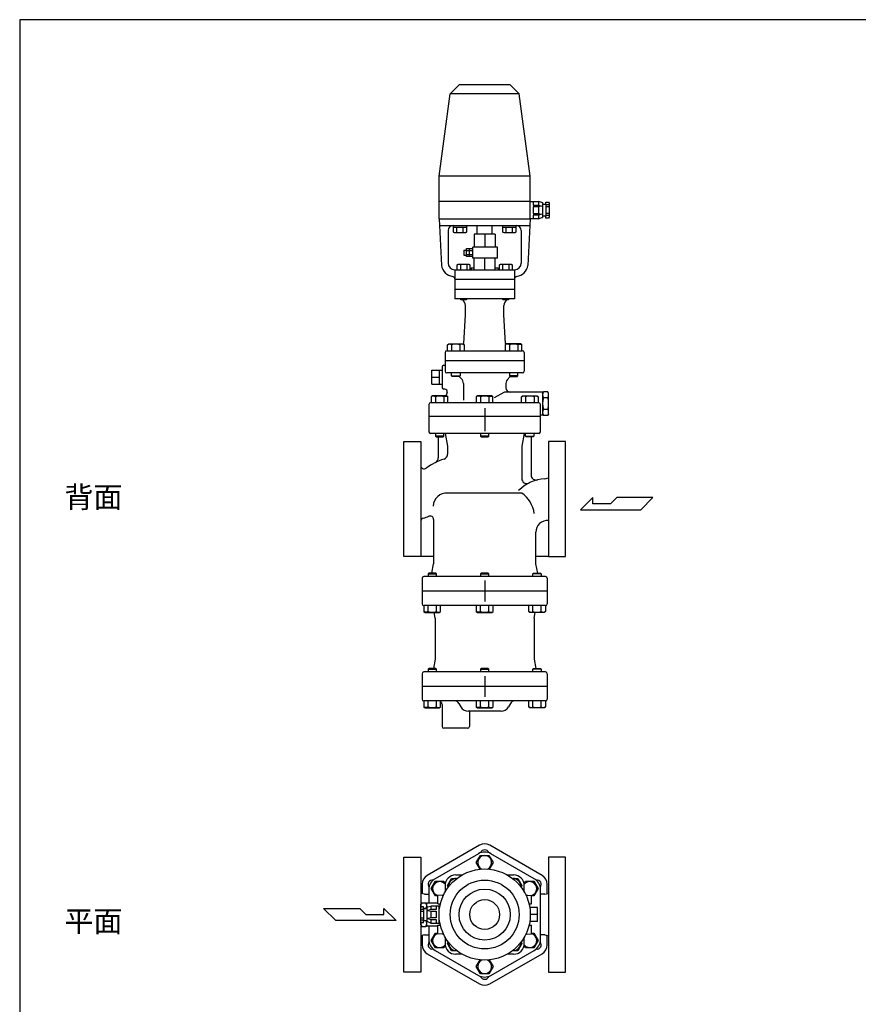
# Model space of a CAD drawing. Extents: x 120 to 3420, y 55 to 2287.
# Drawn here: x 120 to 1104, y 1131 to 2287 of the extents above; entities that cross this region are included whole.
import ezdxf

# ---------------------------------------------------------------- set-up
doc = ezdxf.new("R2010")
doc.units = 0
doc.header["$LTSCALE"] = 48
doc.layers.get('0').update_dxf_attribs({"linetype": 'CONTINUOUS'})
doc.styles.get("Standard").update_dxf_attribs({"font": 'simplex', "width": 0.8, "bigfont": 'extfont'})

msp = doc.modelspace()

# ---------------------------------------------------------------- linework, layer by layer
for p, q in [((635.684396, 2209.972306), (625.273585, 2199.561495)), ((695.684396, 2209.972306), (635.684396, 2209.972306)), ((695.684396, 2209.972306), (706.095207, 2199.561495)), ((612.184396, 2102.972306), (625.273585, 2199.561495)), ((706.095207, 2199.561495), (625.273585, 2199.561495)), ((719.184396, 2102.972306), (706.095207, 2199.561495)), ((612.184396, 2072.972306), (612.184396, 2102.972306)), ((719.184396, 2102.972306), (612.184396, 2102.972306)), ((719.184396, 2072.972306), (719.184396, 2102.972306)), ((719.184396, 2072.972306), (612.184396, 2072.972306)), ((612.184396, 2052.972306), (612.184396, 2072.972306)), ((719.184396, 2072.972306), (728.875453, 2072.972306)), ((719.184396, 2052.972306), (719.184396, 2072.972306)), ((722.720981, 2072.972306), (722.720981, 2068.744663)), ((722.720981, 2068.744663), (728.875453, 2068.744663)), ((732.569431, 2071.898286), (728.875453, 2072.972306)), ((728.875453, 2072.972306), (728.875453, 2068.744663)), ((728.875453, 2068.744663), (732.338868, 2067.777184)), ((732.569431, 2071.898286), (733.485209, 2071.817834)), ((733.485209, 2071.817834), (733.485209, 2054.508891)), ((733.485209, 2069.899135), (737.338868, 2069.899135)), ((737.338868, 2072.199948), (740.412038, 2072.199948)), ((737.338868, 2069.899135), (737.338868, 2072.199948)), ((737.338868, 2069.899135), (737.338868, 2056.045476)), ((741.184396, 2069.126777), (737.338868, 2069.126777)), ((740.412038, 2072.199948), (741.184396, 2071.053606)), ((741.184396, 2071.053606), (741.184396, 2054.891005)), ((728.875453, 2066.817834), (722.720981, 2066.817834)), ((722.720981, 2066.817834), (722.720981, 2059.126777)), ((722.720981, 2059.126777), (728.875453, 2059.126777)), ((728.875453, 2057.199948), (722.720981, 2057.199948)), ((722.720981, 2057.199948), (722.720981, 2052.972306)), ((732.338868, 2067.777184), (728.875453, 2066.817834)), ((728.875453, 2066.817834), (728.875453, 2059.126777)), ((728.875453, 2059.126777), (732.338868, 2058.167427)), ((732.338868, 2058.167427), (728.875453, 2057.199948)), ((728.875453, 2057.199948), (728.875453, 2052.972306)), ((741.184396, 2066.817834), (737.338868, 2066.817834)), ((741.184396, 2059.126777), (737.338868, 2059.126777)), ((612.184396, 2052.972306), (614.921655, 1998.22713)), ((612.184396, 2052.972306), (719.184396, 2052.972306)), ((719.184396, 2052.972306), (716.447137, 1998.22713)), ((728.875453, 2052.972306), (719.184396, 2052.972306)), ((728.875453, 2052.972306), (732.56651, 2054.42759)), ((732.559736, 2054.424919), (733.485209, 2054.508891)), ((737.338868, 2056.045476), (733.485209, 2056.045476)), ((741.184396, 2056.817834), (737.338868, 2056.817834)), ((737.338868, 2053.744663), (737.338868, 2056.045476)), ((740.412038, 2053.744663), (737.338868, 2053.744663)), ((741.184396, 2054.891005), (740.412038, 2053.744663)), ((612.584396, 2044.972306), (718.784396, 2044.972306)), ((622.684396, 2038.972306), (622.684396, 2000.972306)), ((629.187518, 2037.163306), (629.187518, 2044.972306)), ((629.187518, 2042.972306), (644.198518, 2042.972306)), ((630.383518, 2036.472306), (629.187518, 2037.163306)), ((643.001518, 2036.472306), (630.383518, 2036.472306)), ((632.940518, 2037.163306), (632.940518, 2042.972306)), ((640.444518, 2037.163306), (640.444518, 2042.972306)), ((644.198518, 2037.163306), (643.001518, 2036.472306)), ((644.198518, 2044.972306), (644.198518, 2037.163306)), ((653.434396, 2034.653767), (653.434396, 2019.653767)), ((677.934396, 2034.653767), (653.434396, 2034.653767)), ((656.884396, 2034.653767), (656.884396, 2044.972306)), ((665.684396, 2034.653767), (665.684396, 2019.653767)), ((674.484396, 2034.653767), (674.484396, 2044.972306)), ((677.934396, 2034.653767), (677.934396, 2019.653767)), ((687.170274, 2037.163306), (687.170274, 2044.972306)), ((687.170274, 2042.972306), (702.181274, 2042.972306)), ((688.366274, 2036.472306), (687.170274, 2037.163306)), ((700.984274, 2036.472306), (688.366274, 2036.472306)), ((690.923274, 2037.163306), (690.923274, 2042.972306)), ((698.427274, 2037.163306), (698.427274, 2042.972306)), ((702.181274, 2037.163306), (700.984274, 2036.472306)), ((702.181274, 2044.972306), (702.181274, 2037.163306)), ((708.684396, 2038.972306), (708.684396, 2000.972306)), ((641.134372, 2016.153767), (644.404396, 2016.153767)), ((641.134372, 2016.153767), (641.134372, 2010.153767)), ((644.404396, 2008.462829), (644.404396, 2017.844704)), ((644.404396, 2017.844704), (651.684396, 2017.844704)), ((644.404396, 2015.499079), (651.684396, 2015.499079)), ((644.404396, 2010.809079), (651.684396, 2010.809079)), ((648.044396, 2008.462829), (648.044396, 2017.844704)), ((680.684396, 2019.653767), (651.684396, 2019.653767)), ((651.684396, 2006.653767), (651.684396, 2019.653767)), ((680.684396, 2006.653767), (680.684396, 2019.653767)), ((633.430159, 1998.781306), (634.627159, 1999.472306)), ((634.627159, 1999.472306), (647.245159, 1999.472306)), ((641.134372, 2010.153767), (644.404396, 2010.153767)), ((651.684396, 2008.462829), (644.404396, 2008.462829)), ((647.245159, 1999.472306), (648.441159, 1998.781306)), ((680.684396, 2006.653767), (651.684396, 2006.653767)), ((653.434396, 1992.972306), (653.434396, 2006.653767)), ((665.684396, 1992.972306), (665.684396, 2006.653767)), ((677.934396, 1992.972306), (677.934396, 2006.653767)), ((682.927633, 1998.781306), (684.124633, 1999.472306)), ((684.124633, 1999.472306), (696.742633, 1999.472306)), ((696.742633, 1999.472306), (697.938633, 1998.781306)), ((630.684396, 1992.972306), (630.684396, 1958.972306)), ((630.684396, 1992.972306), (700.684396, 1992.972306)), ((633.430159, 1992.972306), (633.430159, 1998.781306)), ((637.184159, 1998.781306), (637.184159, 1992.972306)), ((644.688159, 1998.781306), (644.688159, 1992.972306)), ((648.441159, 1998.781306), (648.441159, 1992.972306)), ((649.934396, 1995.272306), (653.434396, 1995.272306)), ((649.934396, 1995.272306), (649.934396, 1992.972306)), ((677.934396, 1995.272306), (681.434396, 1995.272306)), ((681.434396, 1995.272306), (681.434396, 1992.972306)), ((682.927633, 1992.972306), (682.927633, 1998.781306)), ((686.681633, 1998.781306), (686.681633, 1992.972306)), ((694.185633, 1998.781306), (694.185633, 1992.972306)), ((697.938633, 1998.781306), (697.938633, 1992.972306)), ((700.684396, 1992.972306), (700.684396, 1958.972306)), ((630.684396, 1982.210642), (630.684396, 1981.972306)), ((630.684396, 1981.972306), (700.684396, 1981.972306)), ((700.684396, 1969.972306), (630.684396, 1969.972306)), ((700.684396, 1958.972306), (630.684396, 1958.972306)), ((636.935659, 1958.972306), (636.935659, 1958.649306)), ((636.935659, 1958.649306), (637.612659, 1957.972306)), ((637.612659, 1957.972306), (644.258659, 1957.972306)), ((644.258659, 1957.972306), (644.935659, 1958.649306)), ((644.935659, 1958.649306), (644.935659, 1958.972306)), ((686.433133, 1958.972306), (686.433133, 1958.649306)), ((686.433133, 1958.649306), (687.110133, 1957.972306)), ((687.110133, 1957.972306), (693.756133, 1957.972306)), ((693.756133, 1957.972306), (694.433133, 1958.649306)), ((694.433133, 1958.649306), (694.433133, 1958.972306)), ((643.184396, 1939.972306), (643.184396, 1950.972306)), ((688.184396, 1939.972306), (688.184396, 1950.972306)), ((641.08263, 1906.344052), (643.184396, 1939.972306)), ((690.286162, 1906.344052), (688.184396, 1939.972306)), ((619.184396, 1895.972306), (619.184396, 1885.972306)), ((621.184396, 1897.972306), (710.184396, 1897.972306)), ((621.92827, 1905.068306), (623.49327, 1905.972306)), ((622.83427, 1905.506306), (621.92827, 1905.069306)), ((621.92827, 1897.972306), (621.92827, 1905.068306)), ((623.33327, 1905.652306), (622.83427, 1905.506306)), ((623.85227, 1905.742306), (623.33327, 1905.652306)), ((623.49327, 1905.972306), (639.99327, 1905.972306)), ((624.38227, 1905.772306), (623.85227, 1905.742306)), ((624.91127, 1905.742306), (624.38227, 1905.772306)), ((625.43027, 1905.652306), (624.91127, 1905.742306)), ((625.93027, 1905.506306), (625.43027, 1905.652306)), ((626.40027, 1905.309306), (625.93027, 1905.506306)), ((626.83627, 1905.068306), (626.40027, 1905.309306)), ((626.83627, 1905.068306), (626.83627, 1897.972306)), ((636.65027, 1905.068306), (636.65027, 1897.972306)), ((639.99327, 1905.972306), (641.55827, 1905.068306)), ((641.55827, 1905.068306), (641.55827, 1897.972306)), ((691.375521, 1905.972306), (689.810521, 1905.068306)), ((689.810521, 1905.068306), (689.810521, 1897.972306)), ((707.875521, 1905.972306), (691.375521, 1905.972306)), ((694.718521, 1905.068306), (694.718521, 1897.972306)), ((704.532521, 1905.068306), (704.968521, 1905.309306)), ((704.532521, 1905.068306), (704.532521, 1897.972306)), ((704.968521, 1905.309306), (705.438521, 1905.506306)), ((705.438521, 1905.506306), (705.938521, 1905.652306)), ((705.938521, 1905.652306), (706.457521, 1905.742306)), ((706.457521, 1905.742306), (706.986521, 1905.772306)), ((706.986521, 1905.772306), (707.516521, 1905.742306)), ((707.516521, 1905.742306), (708.035521, 1905.652306)), ((709.440521, 1905.068306), (707.875521, 1905.972306)), ((708.035521, 1905.652306), (708.534521, 1905.506306)), ((708.534521, 1905.506306), (709.440521, 1905.069306)), ((709.440521, 1897.972306), (709.440521, 1905.068306)), ((712.184396, 1895.972306), (712.184396, 1885.972306)), ((712.184396, 1885.972306), (619.184396, 1885.972306)), ((619.184396, 1885.972306), (619.184396, 1873.917929)), ((712.184396, 1885.972306), (712.184396, 1873.917929)), ((603.85254, 1858.641306), (603.85254, 1875.303306)), ((603.85254, 1875.303306), (615.684396, 1875.303306)), ((612.85254, 1858.641306), (612.85254, 1875.303306)), ((615.684396, 1878.972306), (615.684396, 1854.972306)), ((617.684396, 1880.972306), (619.184396, 1880.972306)), ((603.85254, 1866.972306), (612.85254, 1866.972306)), ((710.184396, 1871.917929), (621.184396, 1871.917929)), ((626.74327, 1868.729929), (626.74327, 1871.917929)), ((627.55527, 1867.917929), (626.74327, 1868.729929)), ((626.74327, 1868.729929), (636.74327, 1868.729929)), ((635.93127, 1867.917929), (627.55527, 1867.917929)), ((636.74327, 1868.729929), (635.93127, 1867.917929)), ((636.74327, 1871.917929), (636.74327, 1868.729929)), ((694.625521, 1871.917929), (694.625521, 1868.729929)), ((694.625521, 1868.729929), (695.437521, 1867.917929)), ((704.625521, 1868.729929), (694.625521, 1868.729929)), ((695.437521, 1867.917929), (703.813521, 1867.917929)), ((703.813521, 1867.917929), (704.625521, 1868.729929)), ((704.625521, 1868.729929), (704.625521, 1871.917929)), ((603.85254, 1858.641306), (615.684396, 1858.641306)), ((618.815386, 1852.972306), (617.684396, 1852.972306)), ((640.684396, 1859.53671), (640.684396, 1839.972306)), ((688.127494, 1849.070382), (676.817217, 1842.54039)), ((733.684396, 1849.472306), (689.627494, 1849.472306)), ((690.684396, 1859.53671), (690.684396, 1854.472306)), ((733.684396, 1847.972306), (734.756193, 1849.828712)), ((733.684396, 1849.472306), (733.684396, 1822.472306)), ((739.612599, 1849.828712), (734.756193, 1849.828712)), ((740.684396, 1847.972306), (739.612599, 1849.828712)), ((604.433358, 1844.972306), (602.868358, 1844.068306)), ((602.868358, 1844.068306), (602.868358, 1836.972306)), ((620.933358, 1844.972306), (604.433358, 1844.972306)), ((607.776358, 1844.068306), (607.776358, 1836.972306)), ((617.590358, 1844.068306), (618.026358, 1844.309306)), ((617.590358, 1844.068306), (617.590358, 1836.972306)), ((618.026358, 1844.309306), (618.496358, 1844.506306)), ((618.496358, 1844.506306), (618.996358, 1844.652306)), ((618.996358, 1844.652306), (619.515358, 1844.742306)), ((619.515358, 1844.742306), (620.044358, 1844.772306)), ((620.044358, 1844.772306), (620.574358, 1844.742306)), ((621.634464, 1848.946245), (620.188069, 1844.972306)), ((620.574358, 1844.742306), (621.093358, 1844.652306)), ((622.498358, 1844.068306), (620.933358, 1844.972306)), ((621.093358, 1844.652306), (621.592358, 1844.506306)), ((621.592358, 1844.506306), (622.498358, 1844.069306)), ((622.498358, 1836.972306), (622.498358, 1844.068306)), ((657.260908, 1844.972306), (655.695908, 1844.068306)), ((655.695908, 1844.068306), (655.695908, 1836.972306)), ((673.760908, 1844.972306), (657.260908, 1844.972306)), ((660.603908, 1844.068306), (660.603908, 1836.972306)), ((670.417908, 1844.068306), (670.853908, 1844.309306)), ((670.417908, 1844.068306), (670.417908, 1836.972306)), ((670.853908, 1844.309306), (671.323908, 1844.506306)), ((671.323908, 1844.506306), (671.823908, 1844.652306)), ((671.823908, 1844.652306), (672.342908, 1844.742306)), ((672.342908, 1844.742306), (672.871908, 1844.772306)), ((672.871908, 1844.772306), (673.401908, 1844.742306)), ((673.401908, 1844.742306), (673.920908, 1844.652306)), ((675.325908, 1844.068306), (673.760908, 1844.972306)), ((673.920908, 1844.652306), (674.419908, 1844.506306)), ((674.419908, 1844.506306), (675.325908, 1844.069306)), ((675.325908, 1836.972306), (675.325908, 1844.068306)), ((708.870434, 1844.068306), (710.435434, 1844.972306)), ((709.776434, 1844.506306), (708.870434, 1844.069306)), ((708.870434, 1836.972306), (708.870434, 1844.068306)), ((710.275434, 1844.652306), (709.776434, 1844.506306)), ((710.794434, 1844.742306), (710.275434, 1844.652306)), ((710.435434, 1844.972306), (726.935434, 1844.972306)), ((711.324434, 1844.772306), (710.794434, 1844.742306)), ((711.853434, 1844.742306), (711.324434, 1844.772306)), ((712.372434, 1844.652306), (711.853434, 1844.742306)), ((712.872434, 1844.506306), (712.372434, 1844.652306)), ((713.342434, 1844.309306), (712.872434, 1844.506306)), ((713.778434, 1844.068306), (713.342434, 1844.309306)), ((713.778434, 1844.068306), (713.778434, 1836.972306)), ((723.592434, 1844.068306), (723.592434, 1836.972306)), ((726.935434, 1844.972306), (728.500434, 1844.068306)), ((728.500434, 1844.068306), (728.500434, 1836.972306)), ((739.612599, 1842.900509), (734.756193, 1842.900509)), ((740.684396, 1823.972306), (740.684396, 1847.972306)), ((600.184396, 1834.972306), (600.184396, 1802.972306)), ((729.184396, 1836.972306), (602.184396, 1836.972306)), ((665.684396, 1830.609962), (665.684396, 1803.54729)), ((731.184396, 1802.972306), (731.184396, 1834.972306)), ((739.612599, 1829.044102), (734.756193, 1829.044102)), ((731.184396, 1820.972306), (600.184396, 1820.972306)), ((733.684396, 1822.472306), (731.184396, 1822.472306)), ((733.684396, 1823.972306), (734.756193, 1822.115899)), ((739.612599, 1822.115899), (734.756193, 1822.115899)), ((740.684396, 1823.972306), (739.612599, 1822.115899)), ((570.684396, 1791.472306), (590.684396, 1791.472306)), ((570.684396, 1723.972306), (570.684396, 1791.472306)), ((590.684396, 1791.472306), (590.684396, 1656.472306)), ((729.184396, 1800.972306), (602.184396, 1800.972306)), ((607.856846, 1800.972306), (607.856846, 1797.784306)), ((617.856846, 1797.784306), (607.856846, 1797.784306)), ((607.856846, 1797.784306), (608.668846, 1796.972306)), ((608.668846, 1796.972306), (617.044846, 1796.972306)), ((611.184396, 1796.972306), (611.184396, 1772.211108)), ((617.044846, 1796.972306), (617.856846, 1797.784306)), ((617.856846, 1797.784306), (617.856846, 1800.972306)), ((619.184396, 1800.972306), (622.184396, 1785.972306)), ((660.684396, 1800.972306), (660.684396, 1797.784306)), ((670.684396, 1797.784306), (660.684396, 1797.784306)), ((660.684396, 1797.784306), (661.496396, 1796.972306)), ((661.496396, 1796.972306), (669.872396, 1796.972306)), ((669.872396, 1796.972306), (670.684396, 1797.784306)), ((670.684396, 1797.784306), (670.684396, 1800.972306)), ((712.184396, 1800.972306), (709.184396, 1785.972306)), ((713.511946, 1797.784306), (713.511946, 1800.972306)), ((714.323946, 1796.972306), (713.511946, 1797.784306)), ((713.511946, 1797.784306), (723.511946, 1797.784306)), ((722.699946, 1796.972306), (714.323946, 1796.972306)), ((720.184396, 1796.972306), (720.184396, 1752.191156)), ((723.511946, 1797.784306), (722.699946, 1796.972306)), ((723.511946, 1800.972306), (723.511946, 1797.784306)), ((740.684396, 1791.472306), (740.684396, 1656.472306)), ((760.684396, 1791.472306), (740.684396, 1791.472306)), ((760.684396, 1723.972306), (760.684396, 1791.472306)), ((622.184396, 1785.972306), (622.184396, 1776.629123)), ((709.184396, 1785.972306), (709.184396, 1748.082185)), ((736.184396, 1747.769394), (740.684396, 1748.827549)), ((570.684396, 1656.472306), (570.684396, 1723.972306)), ((709.184396, 1730.972306), (622.184396, 1730.972306)), ((760.684396, 1656.472306), (760.684396, 1723.972306)), ((792.554983, 1725.60371), (778.066108, 1711.423648)), ((792.554983, 1718.513679), (792.554983, 1725.60371)), ((820.608827, 1725.60371), (813.516265, 1718.513679)), ((863.149015, 1725.60371), (820.608827, 1725.60371)), ((848.968952, 1711.423648), (863.149015, 1725.60371)), ((778.066108, 1711.423648), (848.968952, 1711.423648)), ((813.516265, 1718.513679), (792.554983, 1718.513679)), ((605.684396, 1700.014824), (605.684396, 1647.972306)), ((725.684396, 1647.972306), (725.684396, 1684.970361)), ((590.684396, 1656.472306), (570.684396, 1656.472306)), ((605.684396, 1656.472306), (590.684396, 1656.472306)), ((740.684396, 1656.472306), (725.684396, 1656.472306)), ((740.684396, 1656.472306), (760.684396, 1656.472306)), ((603.484396, 1636.972306), (605.684396, 1647.972306)), ((727.884396, 1636.972306), (725.684396, 1647.972306)), ((592.184396, 1630.972306), (592.184396, 1600.972306)), ((737.184396, 1632.972306), (594.184396, 1632.972306)), ((600.008592, 1636.972306), (599.196592, 1636.160306)), ((599.196592, 1636.160306), (599.196592, 1632.972306)), ((599.196592, 1636.160306), (609.196592, 1636.160306)), ((608.384592, 1636.972306), (600.008592, 1636.972306)), ((609.196592, 1636.160306), (608.384592, 1636.972306)), ((609.196592, 1632.972306), (609.196592, 1636.160306)), ((661.496396, 1636.972306), (660.684396, 1636.160306)), ((660.684396, 1636.160306), (670.684396, 1636.160306)), ((660.684396, 1636.160306), (660.684396, 1632.972306)), ((669.872396, 1636.972306), (661.496396, 1636.972306)), ((670.684396, 1636.160306), (669.872396, 1636.972306)), ((670.684396, 1632.972306), (670.684396, 1636.160306)), ((722.1722, 1636.160306), (722.9842, 1636.972306)), ((732.1722, 1636.160306), (722.1722, 1636.160306)), ((722.1722, 1632.972306), (722.1722, 1636.160306)), ((722.9842, 1636.972306), (731.3602, 1636.972306)), ((731.3602, 1636.972306), (732.1722, 1636.160306)), ((732.1722, 1636.160306), (732.1722, 1632.972306)), ((739.184396, 1630.972306), (739.184396, 1600.972306)), ((665.684396, 1628.192967), (665.684396, 1603.751644)), ((739.184396, 1615.972306), (592.184396, 1615.972306)), ((737.184396, 1598.972306), (594.184396, 1598.972306)), ((594.381592, 1598.972306), (594.381592, 1591.876306)), ((599.289592, 1591.876306), (599.289592, 1598.972306)), ((609.103592, 1591.876306), (609.103592, 1598.972306)), ((614.011592, 1591.876306), (614.011592, 1598.972306)), ((655.869396, 1598.972306), (655.869396, 1591.876306)), ((660.777396, 1591.876306), (660.777396, 1598.972306)), ((670.591396, 1591.876306), (670.591396, 1598.972306)), ((675.499396, 1591.876306), (675.499396, 1598.972306)), ((717.3572, 1591.876306), (717.3572, 1598.972306)), ((722.2652, 1591.876306), (722.2652, 1598.972306)), ((732.0792, 1591.876306), (732.0792, 1598.972306)), ((736.9872, 1598.972306), (736.9872, 1591.876306)), ((594.381592, 1591.876306), (595.946592, 1590.972306)), ((595.287592, 1591.438306), (594.381592, 1591.875306)), ((595.786592, 1591.292306), (595.287592, 1591.438306)), ((596.305592, 1591.202306), (595.786592, 1591.292306)), ((595.946592, 1590.972306), (612.446592, 1590.972306)), ((596.835592, 1591.172306), (596.305592, 1591.202306)), ((597.364592, 1591.202306), (596.835592, 1591.172306)), ((597.883592, 1591.292306), (597.364592, 1591.202306)), ((598.383592, 1591.438306), (597.883592, 1591.292306)), ((598.853592, 1591.635306), (598.383592, 1591.438306)), ((599.289592, 1591.876306), (598.853592, 1591.635306)), ((607.684396, 1583.972306), (606.284396, 1590.972306)), ((607.684396, 1583.972306), (607.684396, 1535.972306)), ((612.446592, 1590.972306), (614.011592, 1591.876306)), ((655.869396, 1591.876306), (657.434396, 1590.972306)), ((656.775396, 1591.438306), (655.869396, 1591.875306)), ((657.274396, 1591.292306), (656.775396, 1591.438306)), ((657.793396, 1591.202306), (657.274396, 1591.292306)), ((657.434396, 1590.972306), (673.934396, 1590.972306)), ((658.323396, 1591.172306), (657.793396, 1591.202306)), ((658.852396, 1591.202306), (658.323396, 1591.172306)), ((659.371396, 1591.292306), (658.852396, 1591.202306)), ((659.871396, 1591.438306), (659.371396, 1591.292306)), ((660.341396, 1591.635306), (659.871396, 1591.438306)), ((660.777396, 1591.876306), (660.341396, 1591.635306)), ((673.934396, 1590.972306), (675.499396, 1591.876306)), ((718.9222, 1590.972306), (717.3572, 1591.876306)), ((735.4222, 1590.972306), (718.9222, 1590.972306)), ((723.684396, 1583.972306), (725.084396, 1590.972306)), ((723.684396, 1583.972306), (723.684396, 1535.972306)), ((732.0792, 1591.876306), (732.5152, 1591.635306)), ((732.5152, 1591.635306), (732.9852, 1591.438306)), ((732.9852, 1591.438306), (733.4852, 1591.292306)), ((733.4852, 1591.292306), (734.0042, 1591.202306)), ((734.0042, 1591.202306), (734.5332, 1591.172306)), ((734.5332, 1591.172306), (735.0632, 1591.202306)), ((735.0632, 1591.202306), (735.5822, 1591.292306)), ((736.9872, 1591.876306), (735.4222, 1590.972306)), ((735.5822, 1591.292306), (736.0812, 1591.438306)), ((736.0812, 1591.438306), (736.9872, 1591.875306)), ((607.684396, 1535.972306), (605.484396, 1524.972306)), ((723.684396, 1535.972306), (725.884396, 1524.972306)), ((592.184396, 1518.972306), (592.184396, 1488.972306)), ((737.184396, 1520.972306), (594.184396, 1520.972306)), ((600.008592, 1524.972306), (599.196592, 1524.160306)), ((599.196592, 1524.160306), (599.196592, 1520.972306)), ((599.196592, 1524.160306), (609.196592, 1524.160306)), ((608.384592, 1524.972306), (600.008592, 1524.972306)), ((609.196592, 1524.160306), (608.384592, 1524.972306)), ((609.196592, 1520.972306), (609.196592, 1524.160306)), ((661.496396, 1524.972306), (660.684396, 1524.160306)), ((660.684396, 1524.160306), (670.684396, 1524.160306)), ((660.684396, 1524.160306), (660.684396, 1520.972306)), ((669.872396, 1524.972306), (661.496396, 1524.972306)), ((665.684396, 1516.192967), (665.684396, 1491.751644)), ((670.684396, 1524.160306), (669.872396, 1524.972306)), ((670.684396, 1520.972306), (670.684396, 1524.160306)), ((722.1722, 1524.160306), (722.9842, 1524.972306)), ((732.1722, 1524.160306), (722.1722, 1524.160306)), ((722.1722, 1520.972306), (722.1722, 1524.160306)), ((722.9842, 1524.972306), (731.3602, 1524.972306)), ((731.3602, 1524.972306), (732.1722, 1524.160306)), ((732.1722, 1524.160306), (732.1722, 1520.972306)), ((739.184396, 1518.972306), (739.184396, 1488.972306)), ((739.184396, 1503.972306), (592.184396, 1503.972306)), ((737.184396, 1486.972306), (594.184396, 1486.972306)), ((594.381592, 1486.972306), (594.381592, 1479.876306)), ((594.381592, 1479.876306), (595.946592, 1478.972306)), ((595.287592, 1479.438306), (594.381592, 1479.875306)), ((595.786592, 1479.292306), (595.287592, 1479.438306)), ((596.305592, 1479.202306), (595.786592, 1479.292306)), ((596.835592, 1479.172306), (596.305592, 1479.202306)), ((597.364592, 1479.202306), (596.835592, 1479.172306)), ((597.883592, 1479.292306), (597.364592, 1479.202306)), ((598.383592, 1479.438306), (597.883592, 1479.292306)), ((598.853592, 1479.635306), (598.383592, 1479.438306)), ((599.289592, 1479.876306), (598.853592, 1479.635306)), ((599.289592, 1479.876306), (599.289592, 1486.972306)), ((609.103592, 1479.876306), (609.103592, 1486.972306)), ((612.446592, 1478.972306), (614.011592, 1479.876306)), ((614.011592, 1479.876306), (614.011592, 1486.972306)), ((615.684396, 1482.972306), (615.684396, 1456.972306)), ((635.488244, 1483.972306), (637.797645, 1479.972306)), ((655.869396, 1486.972306), (655.869396, 1479.876306)), ((655.869396, 1479.876306), (657.434396, 1478.972306)), ((656.775396, 1479.438306), (655.869396, 1479.875306)), ((657.274396, 1479.292306), (656.775396, 1479.438306)), ((657.793396, 1479.202306), (657.274396, 1479.292306)), ((658.323396, 1479.172306), (657.793396, 1479.202306)), ((658.852396, 1479.202306), (658.323396, 1479.172306)), ((659.371396, 1479.292306), (658.852396, 1479.202306)), ((659.871396, 1479.438306), (659.371396, 1479.292306)), ((660.341396, 1479.635306), (659.871396, 1479.438306)), ((660.777396, 1479.876306), (660.341396, 1479.635306)), ((660.777396, 1479.876306), (660.777396, 1486.972306)), ((670.591396, 1479.876306), (670.591396, 1486.972306)), ((673.934396, 1478.972306), (675.499396, 1479.876306)), ((675.499396, 1479.876306), (675.499396, 1486.972306)), ((695.880548, 1483.972306), (693.571147, 1479.972306)), ((717.3572, 1479.876306), (717.3572, 1486.972306)), ((718.9222, 1478.972306), (717.3572, 1479.876306)), ((722.2652, 1479.876306), (722.2652, 1486.972306)), ((732.0792, 1479.876306), (732.0792, 1486.972306)), ((732.0792, 1479.876306), (732.5152, 1479.635306)), ((732.5152, 1479.635306), (732.9852, 1479.438306)), ((732.9852, 1479.438306), (733.4852, 1479.292306)), ((733.4852, 1479.292306), (734.0042, 1479.202306)), ((734.0042, 1479.202306), (734.5332, 1479.172306)), ((734.5332, 1479.172306), (735.0632, 1479.202306)), ((735.0632, 1479.202306), (735.5822, 1479.292306)), ((736.9872, 1479.876306), (735.4222, 1478.972306)), ((735.5822, 1479.292306), (736.0812, 1479.438306)), ((736.0812, 1479.438306), (736.9872, 1479.875306)), ((736.9872, 1486.972306), (736.9872, 1479.876306)), ((595.946592, 1478.972306), (612.446592, 1478.972306)), ((684.910893, 1474.972306), (646.457899, 1474.972306)), ((647.684396, 1474.972306), (647.684396, 1456.972306)), ((657.434396, 1478.972306), (673.934396, 1478.972306)), ((735.4222, 1478.972306), (718.9222, 1478.972306)), ((645.684396, 1454.972306), (617.684396, 1454.972306)), ((570.684396, 1236.267298), (570.684396, 1303.767298)), ((570.684396, 1303.767298), (590.684396, 1303.767298)), ((590.684396, 1303.767298), (590.684396, 1245.090704)), ((655.86968, 1297.266885), (660.776896, 1305.767338)), ((660.353303, 1289.501023), (655.86968, 1297.266885)), ((660.776896, 1305.767338), (670.592112, 1305.766885)), ((670.592112, 1305.766885), (675.499112, 1297.267712)), ((675.499112, 1297.267712), (671.01549, 1289.501023)), ((740.684396, 1303.767298), (740.684396, 1168.767298)), ((760.684396, 1303.767298), (740.684396, 1303.767298)), ((760.684396, 1236.267298), (760.684396, 1303.767298)), ((631.743298, 1282.767299), (639.226885, 1282.767299)), ((692.141907, 1282.767299), (699.625498, 1282.767299)), ((603.041846, 1266.767298), (607.949846, 1275.267298)), ((607.949846, 1275.267298), (617.763846, 1275.267298)), ((617.763846, 1275.267298), (619.387147, 1272.455958)), ((621.928272, 1270.208425), (626.836272, 1278.708425)), ((626.836272, 1278.708425), (633.111389, 1278.708425)), ((698.257403, 1278.708425), (704.532523, 1278.708425)), ((704.532523, 1278.708425), (709.440523, 1270.208425)), ((711.981574, 1272.456363), (713.60423, 1275.266885)), ((713.60423, 1275.266885), (723.419446, 1275.267338)), ((723.419446, 1275.267338), (728.326662, 1266.766885)), ((595.184396, 1260.064387), (590.684396, 1261.122542)), ((595.184396, 1260.064387), (600.184396, 1260.064387)), ((607.949846, 1258.267298), (603.041846, 1266.767298)), ((619.184398, 1270.208399), (619.184398, 1262.724814)), ((622.944883, 1268.44779), (621.928272, 1270.208425)), ((709.440523, 1270.208425), (708.42391, 1268.447788)), ((712.184398, 1262.724809), (712.184398, 1270.208399)), ((728.326662, 1266.766885), (723.419662, 1258.267712)), ((736.184396, 1260.064387), (731.184396, 1260.064387)), ((736.184396, 1260.064387), (740.684396, 1261.122542)), ((590.684396, 1248.267298), (591.756193, 1250.123705)), ((590.684396, 1245.090704), (590.684396, 1248.267298)), ((591.756193, 1250.123705), (596.612599, 1250.123705)), ((597.684396, 1248.267298), (596.612599, 1250.123705)), ((597.684396, 1243.194128), (597.684396, 1249.767298)), ((610.684396, 1249.767298), (597.684396, 1249.767298)), ((610.684396, 1258.267298), (607.949846, 1258.267298)), ((617.315047, 1259.12897), (610.684396, 1258.767298)), ((610.684396, 1248.767298), (610.684396, 1258.767298)), ((610.684396, 1248.767298), (613.665169, 1248.767298)), ((714.053745, 1259.12897), (720.684396, 1258.767298)), ((717.703623, 1248.767298), (720.684396, 1248.767298)), ((720.684396, 1248.767298), (720.684396, 1258.767298)), ((723.419662, 1258.267712), (720.684396, 1258.267586)), ((476.654003, 1243.499692), (519.194191, 1243.499692)), ((490.834066, 1229.319629), (476.654003, 1243.499692)), ((519.194191, 1243.499692), (526.286753, 1236.409661)), ((547.248034, 1236.409661), (547.248034, 1243.499692)), ((547.248034, 1243.499692), (561.736909, 1229.319629)), ((590.956754, 1245.494941), (590.184396, 1244.348599)), ((590.184396, 1244.348599), (590.184396, 1228.185998)), ((590.184396, 1242.42177), (594.029924, 1242.42177)), ((590.184396, 1240.112827), (594.029924, 1240.112827)), ((594.029924, 1245.494941), (590.956754, 1245.494941)), ((594.029924, 1243.194128), (594.029924, 1245.494941)), ((594.029924, 1243.195502), (596.612599, 1243.195502)), ((597.883583, 1243.194128), (594.029924, 1243.194128)), ((594.029924, 1243.194128), (594.029924, 1229.340469)), ((598.799361, 1245.193278), (597.883583, 1245.112827)), ((597.883583, 1245.112827), (597.883583, 1227.803884)), ((598.799361, 1245.193278), (602.493339, 1246.267298)), ((602.493339, 1242.039656), (599.029924, 1241.072176)), ((599.029924, 1241.072176), (602.493339, 1240.112827)), ((613.127284, 1246.267298), (602.493339, 1246.267298)), ((602.493339, 1246.267298), (602.493339, 1242.039656)), ((608.647811, 1242.039656), (602.493339, 1242.039656)), ((602.493339, 1240.112827), (608.647811, 1240.112827)), ((602.493339, 1240.112827), (602.493339, 1232.42177)), ((608.647811, 1246.267298), (608.647811, 1242.039656)), ((608.647811, 1240.112827), (608.647811, 1232.42177)), ((612.184396, 1226.267298), (612.184396, 1246.267298)), ((727.516252, 1244.598298), (718.531765, 1244.598298)), ((727.516252, 1227.936298), (727.516252, 1244.598298)), ((561.736909, 1229.319629), (490.834066, 1229.319629)), ((526.286753, 1236.409661), (547.248034, 1236.409661)), ((570.684396, 1168.767298), (570.684396, 1236.267298)), ((590.184396, 1232.42177), (594.029924, 1232.42177)), ((590.184396, 1230.112827), (594.029924, 1230.112827)), ((590.184396, 1228.185998), (590.956754, 1227.039656)), ((590.684396, 1227.443892), (590.684396, 1168.767298)), ((590.684396, 1224.267298), (590.684396, 1227.443892)), ((590.956754, 1227.039656), (594.029924, 1227.039656)), ((594.029924, 1229.340469), (597.883583, 1229.340469)), ((594.029924, 1227.039656), (594.029924, 1229.340469)), ((594.029924, 1229.339095), (596.612599, 1229.339095)), ((597.684396, 1222.767298), (597.684396, 1229.340469)), ((598.809056, 1227.719912), (597.883583, 1227.803884)), ((602.493339, 1226.267298), (598.802282, 1227.722583)), ((602.493339, 1232.42177), (599.029924, 1231.46242)), ((599.029924, 1231.46242), (602.493339, 1230.494941)), ((608.647811, 1232.42177), (602.493339, 1232.42177)), ((602.493339, 1230.494941), (608.647811, 1230.494941)), ((602.493339, 1230.494941), (602.493339, 1226.267298)), ((602.493339, 1226.267298), (613.127284, 1226.267298)), ((608.647811, 1230.494941), (608.647811, 1226.267298)), ((727.516252, 1227.936298), (718.531765, 1227.936298)), ((727.516252, 1236.267298), (719.184396, 1236.267298)), ((760.684396, 1168.767298), (760.684396, 1236.267298)), ((590.684396, 1224.267298), (591.756193, 1222.410892)), ((591.756193, 1222.410892), (596.612599, 1222.410892)), ((597.684396, 1224.267298), (596.612599, 1222.410892)), ((610.684396, 1222.767298), (597.684396, 1222.767298)), ((603.04213, 1205.767712), (607.94913, 1214.266885)), ((607.94913, 1214.266885), (610.684396, 1214.267011)), ((610.684396, 1223.767298), (613.665169, 1223.767298)), ((610.684396, 1213.767298), (610.684396, 1223.767298)), ((617.315047, 1213.405626), (610.684396, 1213.767298)), ((714.053745, 1213.405626), (720.684396, 1213.767298)), ((717.703623, 1223.767298), (720.684396, 1223.767298)), ((720.684396, 1213.767298), (720.684396, 1223.767298)), ((720.684396, 1214.267011), (723.419662, 1214.266885)), ((723.419662, 1214.266885), (728.326662, 1205.767712)), ((595.184396, 1212.47021), (590.684396, 1211.412055)), ((595.184396, 1212.47021), (600.184396, 1212.47021)), ((607.949346, 1197.267259), (603.04213, 1205.767712)), ((619.184398, 1209.809782), (619.184398, 1202.326199)), ((621.928272, 1202.326174), (622.944883, 1204.086807)), ((626.836272, 1193.826174), (621.928272, 1202.326174)), ((709.440523, 1202.326174), (704.532523, 1193.826174)), ((708.423911, 1204.08681), (709.440523, 1202.326174)), ((712.184398, 1202.326199), (712.184398, 1209.809788)), ((728.326662, 1205.767712), (723.419446, 1197.267259)), ((736.184396, 1212.47021), (731.184396, 1212.47021)), ((736.184396, 1212.47021), (740.684396, 1211.412055)), ((617.764562, 1197.267712), (607.949346, 1197.267259)), ((619.387221, 1200.078238), (617.764562, 1197.267712)), ((633.111386, 1193.826174), (626.836272, 1193.826174)), ((704.532523, 1193.826174), (698.257406, 1193.826174)), ((713.60423, 1197.267712), (711.981574, 1200.078234)), ((723.419446, 1197.267259), (713.60423, 1197.267712)), ((639.226881, 1189.767299), (631.743298, 1189.767299)), ((655.86968, 1175.266885), (660.353302, 1183.033574)), ((671.015489, 1183.033574), (675.499112, 1175.267712)), ((699.625498, 1189.767299), (692.141911, 1189.767299)), ((590.684396, 1168.767298), (570.684396, 1168.767298)), ((660.77668, 1166.767712), (655.86968, 1175.266885)), ((675.499112, 1175.267712), (670.591896, 1166.767259)), ((740.684396, 1168.767298), (760.684396, 1168.767298)), ((670.591896, 1166.767259), (660.77668, 1166.767712))]:
    msp.add_line(p, q)
msp.add_lwpolyline([(120, 54.545455), (3420, 54.545455), (3420, 2286.545455), (120, 2286.545455)], close=True)
for points in [[(739.184396, 1260.769823), (739.184396, 1271.767298, 0.267949), (733.178298, 1282.170165), (671.690494, 1317.670165, 0.267949), (659.678298, 1317.670165), (598.190494, 1282.170165, 0.267949), (592.184396, 1271.767298), (592.184396, 1260.769823, 0.267949)], [(723.867953, 1278.307891), (673.000839, 1307.676033, 0.267949), (658.367953, 1307.676033), (607.500839, 1278.307891, 0.267949), (600.184396, 1265.635441), (600.184396, 1249.767298, 0.267949)], [(731.184396, 1236.267298), (731.184396, 1265.635441, 0.267949), (723.867953, 1278.307891)], [(600.184396, 1222.767298), (600.184396, 1206.899156, 0.267949), (607.500839, 1194.226706), (658.367953, 1164.858563, 0.267949), (673.000839, 1164.858563), (723.867953, 1194.226706, 0.267949), (731.184396, 1206.899156), (731.184396, 1236.267298, 0.267949)], [(592.184396, 1211.764773), (592.184396, 1200.767298, 0.267949), (598.190494, 1190.364431)], [(598.190494, 1190.364431), (659.678298, 1154.864431, 0.267949), (671.690494, 1154.864431), (733.178298, 1190.364431, 0.267949), (739.184396, 1200.767298), (739.184396, 1211.764773, 0.267949)]]:
    msp.add_lwpolyline(points, format="xyb")
for radius in [53.5, 40.410811, 30, 17.5]:
    msp.add_circle((665.684396, 1236.267298), radius)
for centre, radius, start, end in [((628.684396, 2038.972306), 6, 90, 180), ((631.064018, 2040.166264), 3.541047, 237.999406, 302.000594), ((636.692518, 2049.977785), 13.352467, 253.680297, 286.319703), ((642.321018, 2040.166264), 3.541047, 237.999406, 302.000594), ((689.046774, 2040.166264), 3.541047, 237.999406, 302.000594), ((694.675274, 2049.977785), 13.352467, 253.680297, 286.319703), ((700.303774, 2040.166264), 3.541047, 237.999406, 302.000594), ((702.684396, 2038.972306), 6, 0, 90), ((630.684396, 2000.972306), 8, 180, 270), ((635.307659, 1995.778347), 3.541047, 57.999406, 122.000594), ((640.936159, 1985.966826), 13.352467, 73.680297, 106.319703), ((646.564659, 1995.778347), 3.541047, 57.999406, 122.000594), ((684.805133, 1995.778347), 3.541047, 57.999406, 122.000594), ((690.433633, 1985.966826), 13.352467, 73.680297, 106.319703), ((696.062133, 1995.778347), 3.541047, 57.999406, 122.000594), ((700.684396, 2000.972306), 8, 270, 0), ((630.684396, 2000.972306), 16, 189.879317, 260.91528), ((700.684396, 2000.972306), 16, 279.08472, 350.120683), ((627.684396, 1982.210642), 3, 0, 80.91528), ((703.684396, 1982.210642), 3, 99.08472, 180), ((635.184396, 1950.972306), 8, 0, 61.044976), ((696.184396, 1950.972306), 8, 118.955024, 180), ((621.184396, 1895.972306), 2, 90, 180), ((631.74327, 1888.309314), 17.462601, 73.680072, 106.319928), ((639.10427, 1901.140981), 4.630982, 58.000676, 121.999324), ((692.264521, 1901.140981), 4.630982, 58.000676, 121.999324), ((699.625521, 1888.309314), 17.462601, 73.680072, 106.319928), ((710.184396, 1895.972306), 2, 0, 90), ((617.684396, 1878.972306), 2, 90, 180), ((621.184396, 1873.917929), 2, 180, 270), ((710.184396, 1873.917929), 2, 270, 0), ((647.684396, 1876.972306), 15, 217.129971, 229.294293), ((632.684396, 1859.53671), 8, 0, 49.294293), ((698.684396, 1859.53671), 8, 130.705707, 180), ((683.684396, 1876.972306), 15, 310.705707, 322.870029), ((617.684396, 1854.972306), 2, 180, 270), ((618.815386, 1849.972306), 3, 340, 90), ((689.627494, 1846.472306), 3, 90, 120), ((695.684396, 1854.472306), 5, 180, 270), ((739.818371, 1846.36461), 6.133975, 145.615753, 214.384247), ((734.550421, 1846.36461), 6.133975, 325.615753, 34.384247), ((605.322358, 1840.140981), 4.630982, 58.000676, 121.999324), ((612.683358, 1827.309314), 17.462601, 73.680072, 106.319928), ((658.149908, 1840.140981), 4.630982, 58.000676, 121.999324), ((665.510908, 1827.309314), 17.462601, 73.680072, 106.319928), ((718.685434, 1827.309314), 17.462601, 73.680072, 106.319928), ((726.046434, 1840.140981), 4.630982, 58.000676, 121.999324), ((756.612599, 1835.972306), 22.928203, 162.412046, 197.587954), ((717.756193, 1835.972306), 22.928203, 342.412046, 17.587954), ((602.184396, 1834.972306), 2, 90, 180), ((729.184396, 1834.972306), 2, 0, 90), ((739.818371, 1825.580001), 6.133975, 145.615753, 214.384247), ((734.550421, 1825.580001), 6.133975, 325.615753, 34.384247), ((602.184396, 1802.972306), 2, 180, 270), ((729.184396, 1802.972306), 2, 270, 360), ((638.175623, 1705.972306), 68, 107.288231, 127.160139), ((605.184396, 1772.211108), 6, 296.476288, 0), ((616.184396, 1776.629123), 6, 287.288231, 0), ((594.684396, 1763.35273), 4, 180, 307.160139), ((739.781202, 1699.013042), 48.888842, 94.219125, 134.436386), ((715.184396, 1748.082185), 6, 180, 296.514775), ((726.184396, 1752.191156), 6, 180, 284.342356), ((621.353084, 1714.761253), 16.232354, 87.064411, 176.412221), ((688.350602, 1701.661451), 35.960716, 8.552769, 54.595255), ((594.684396, 1697.68703), 4, 104.477512, 180), ((581.184396, 1749.972306), 50, 284.477512, 292.310743), ((601.684396, 1700.014824), 4, 0, 112.310743), ((739.684396, 1684.970361), 14, 85.903956, 180), ((594.184396, 1630.972306), 2, 90, 180), ((737.184396, 1630.972306), 2, 0, 90), ((594.184396, 1600.972306), 2, 180, 270), ((737.184396, 1600.972306), 2, 270, 0), ((604.196592, 1608.635297), 17.462601, 253.680072, 286.319928), ((611.557592, 1595.80363), 4.630982, 238.000676, 301.999324), ((665.684396, 1608.635297), 17.462601, 253.680072, 286.319928), ((673.045396, 1595.80363), 4.630982, 238.000676, 301.999324), ((719.8112, 1595.80363), 4.630982, 238.000676, 301.999324), ((727.1722, 1608.635297), 17.462601, 253.680072, 286.319928), ((594.184396, 1518.972306), 2, 90, 180), ((737.184396, 1518.972306), 2, 0, 90), ((594.184396, 1488.972306), 2, 180, 270), ((604.196592, 1496.635297), 17.462601, 253.680072, 286.319928), ((611.557592, 1483.80363), 4.630982, 238.000676, 301.999324), ((611.684396, 1482.972306), 4, 0, 54.42282), ((630.292091, 1480.972306), 6, 30, 90), ((646.457899, 1484.972306), 10, 210, 270), ((665.684396, 1496.635297), 17.462601, 253.680072, 286.319928), ((673.045396, 1483.80363), 4.630982, 238.000676, 301.999324), ((684.910893, 1484.972306), 10, 270, 330), ((701.076701, 1480.972306), 6, 90, 150), ((719.8112, 1483.80363), 4.630982, 238.000676, 301.999324), ((727.1722, 1496.635297), 17.462601, 253.680072, 286.319928), ((737.184396, 1488.972306), 2, 270, 0), ((617.684396, 1456.972306), 2, 180, 270), ((645.684396, 1456.972306), 2, 270, 0), ((665.684396, 1307.267298), 5, 18.406066, 161.593933), ((665.684396, 1297.267298), 8.24991, 292.951438, 247.048562), ((631.743298, 1270.208399), 12.5589, 90, 180), ((699.625498, 1270.208399), 12.5589, 0, 90), ((604.196592, 1271.767298), 5, 78.406067, 221.593933), ((612.856846, 1266.767298), 8.24991, 38.63354, 255.66202), ((631.743272, 1270.208425), 8.24991, 83.238204, 186.761791), ((699.625523, 1270.208425), 8.24991, 353.238183, 96.761816), ((718.511946, 1266.767298), 8.24991, 284.33798, 141.366428), ((727.1722, 1271.767298), 5, 318.406067, 101.593933), ((612.856846, 1266.767298), 8.24991, 290.582241, 307.048562), ((718.511946, 1266.767298), 8.24991, 232.951438, 249.417759), ((596.818371, 1246.659603), 6.133975, 145.615753, 192.683004), ((591.550421, 1246.659603), 6.133975, 325.615753, 34.384247), ((574.756193, 1236.267298), 22.928203, 17.584352, 17.587954), ((596.818371, 1225.874993), 6.133975, 167.316996, 214.384247), ((574.756193, 1236.267298), 22.928203, 342.412046, 342.415648), ((591.550421, 1225.874993), 6.133975, 325.615753, 34.384247), ((612.856846, 1205.767298), 8.24991, 104.33798, 321.366463), ((612.856846, 1205.767298), 8.24991, 52.951438, 69.417759), ((718.511946, 1205.767298), 8.24991, 218.633569, 75.66202), ((718.511946, 1205.767298), 8.24991, 110.582241, 127.048562), ((604.196592, 1200.767298), 5, 138.406067, 281.593934), ((631.743298, 1202.326199), 12.5589, 180, 270), ((631.743272, 1202.326174), 8.24991, 173.238223, 276.761778), ((699.625523, 1202.326174), 8.24991, 263.238202, 6.761803), ((699.625498, 1202.326199), 12.5589, 270, 0), ((727.1722, 1200.767298), 5, 258.406067, 41.593933), ((665.684396, 1175.267298), 8.24991, 112.951438, 67.048562), ((665.684396, 1165.267298), 5, 198.406066, 341.593933)]:
    msp.add_arc(centre, radius, start, end)

# ---------------------------------------------------------------- texts
for s, p in [('背面', (172.457025, 1713.645361)), ('平面', (172.457025, 1215.970532))]:
    msp.add_text(s, height=25).set_placement(p)

doc.saveas('drawing.dxf')
